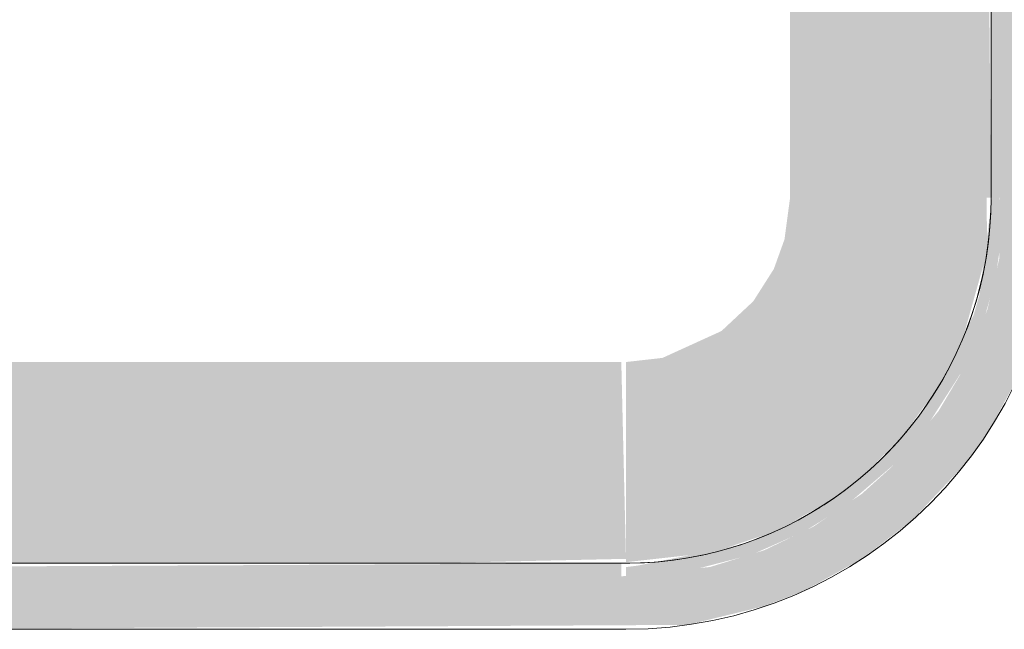
# Model space of a CAD drawing. Units: millimetres. Extents: x -4614 to 358661, y -1665 to 68927.
# Drawn here: x 52858 to 53082, y 37235 to 37373 of the extents above; entities that cross this region are included whole.
import ezdxf

# ---------------------------------------------------------------- set-up
doc = ezdxf.new("R2010")
doc.units = ezdxf.units.MM

msp = doc.modelspace()

# ---------------------------------------------------------------- hatches: boundary and pattern name
at = {"lineweight": 5}
for points in [[(52822.304, 37234.749), (53010.251, 37235.747), (53027.723, 37239.987), (53037.015, 37243.605), (53049.924, 37250.749), (53061.358, 37259.503), (53073.274, 37272.18), (53078.747, 37279.766), (53085.448, 37292.038), (53091.385, 37309.256), (53093.306, 37318.802), (53094.304, 37343.28), (53094.304, 37439.424), (53082.304, 37439.424), (53081.156, 37318.94), (53078.473, 37307.373), (53072.246, 37292.519), (53067.36, 37284.304), (53056.649, 37271.557), (53049.924, 37265.512), (53038.887, 37258.05), (53027.723, 37252.694), (53015.441, 37248.905), (52995.086, 37246.749), (52809.486, 37247.71), (52792.908, 37251.986), (52782.178, 37256.752), (52770.764, 37263.976), (52761.297, 37272.219), (52752.431, 37282.926), (52746.939, 37291.426), (52741.541, 37303.353), (52738.373, 37314.071), (52736.304, 37334.405), (52737.452, 37580.558), (52741.541, 37596.145), (52745.79, 37605.897), (52753.531, 37618.289), (52761.773, 37627.756), (52770.632, 37635.425), (52779.304, 37641.227), (52790.885, 37646.804), (52803.706, 37650.695), (52822.854, 37652.749), (53010.112, 37651.601), (53025.699, 37647.512), (53036.534, 37642.691), (53047.295, 37635.927), (53057.46, 37627.13), (53065.003, 37618.388), (53071.668, 37608.072), (53077.067, 37596.145), (53080.236, 37585.416), (53082.304, 37566.749), (53083.235, 37460.074), (53094.304, 37460.074), (53093.306, 37580.696), (53090.334, 37594.359), (53085.448, 37607.46), (53078.747, 37619.732), (53070.367, 37630.925), (53057.392, 37643.177), (53049.287, 37649.192), (53035.779, 37656.405), (53021.653, 37661.356), (53009.121, 37663.873), (52996.304, 37664.749), (52808.357, 37663.752), (52790.885, 37659.511), (52781.593, 37655.893), (52768.684, 37648.749), (52752.431, 37635.152), (52748.003, 37630.63), (52739.861, 37619.732), (52732.751, 37606.472), (52728.004, 37593.303), (52725.301, 37580.696), (52724.304, 37566.749), (52725.301, 37318.802), (52728.63, 37304.067), (52733.978, 37290.405), (52742.411, 37276.094), (52752.431, 37264.541), (52760.527, 37256.752), (52770.843, 37249.403), (52784.99, 37242.198), (52796.955, 37238.142), (52817.782, 37234.911)], [(52996.304, 37246.749), (53010.251, 37247.923), (53024.964, 37251.728), (53037.015, 37257.061), (53046.408, 37262.916), (53057.481, 37272.389), (53064.012, 37279.766), (53072.592, 37293.175), (53077.692, 37305.139), (53080.236, 37314.082), (53082.063, 37326.322), (53081.156, 37332.749), (53079.532, 37332.749), (53076.685, 37310.837), (53075.353, 37306.143), (53063.541, 37284.177), (53054.799, 37273.668), (53039.235, 37261.629), (53023.127, 37254.073), (52999.002, 37249.217), (52996.304, 37248.87)], [(52996.304, 37249.999), (53016.076, 37252.179), (53029.808, 37256.874), (53041.321, 37263.079), (53051.017, 37270.407), (53059.586, 37279.129), (53067.36, 37289.938), (53072.91, 37300.921), (53078.377, 37320.379), (53078.305, 37332.749), (53033.604, 37332.749), (53032.342, 37323.317), (53029.91, 37316.565), (53025.254, 37309.256), (53018.011, 37302.488), (53004.604, 37296.384), (52996.304, 37295.449)], [(52951.068, 37249.749), (52996.304, 37250.748), (52995.235, 37295.449), (52822.304, 37295.449), (52822.304, 37249.749), (52875.716, 37249.749)], [(52995.235, 37246.749), (52995.235, 37249.748), (52822.304, 37248.87), (52822.304, 37246.749), (52875.716, 37246.749)]]:
    msp.add_hatch(color=10, dxfattribs=at).paths.add_polyline_path(points, flags=0)
h = msp.add_hatch(color=10, dxfattribs=at)
h.paths.add_polyline_path([(53033.604, 37332.749), (53079.304, 37332.749), (53078.305, 37439.424), (53062.152, 37438.922), (53057.064, 37434.509), (53045.751, 37432.749), (53033.604, 37432.749), (53033.604, 37343.28)], flags=0)
h.paths.add_polyline_path([(53066.024, 37460.074), (53079.304, 37460.99), (53078.305, 37566.749), (53033.604, 37566.749), (53033.604, 37466.749), (53054.031, 37465.753), (53058.212, 37464.189), (53064.183, 37460.074)], flags=0)
h = msp.add_hatch(color=10, dxfattribs=at)
h.paths.add_polyline_path([(53082.304, 37332.749), (53081.156, 37439.424), (53079.304, 37438.508), (53079.304, 37332.749)], flags=0)
h.paths.add_polyline_path([(53082.304, 37460.074), (53081.156, 37566.749), (53079.304, 37566.749), (53080.004, 37460.074)], flags=0)

# ---------------------------------------------------------------- linework, layer by layer
at = {"color": 253, "lineweight": 5}
for p, q in [((53037.804, 37260.875), (53040.392, 37262.427)), ((52822.304, 37234.749), (52996.304, 37234.749))]:
    msp.add_line(p, q, dxfattribs=at)
at = {"color": 253, "lineweight": 5, "flags": 128}
for points in [[(53079.304, 37439.424), (53079.304, 37332.749), (53079.237, 37329.43), (53079.038, 37326.116), (53078.707, 37322.813), (53078.244, 37319.526), (53077.649, 37316.259), (53076.925, 37313.02), (53076.071, 37309.812), (53075.09, 37306.64), (53073.983, 37303.51), (53072.752, 37300.427), (53071.398, 37297.396), (53069.924, 37294.421), (53068.333, 37291.508), (53066.626, 37288.661), (53064.807, 37285.884), (53062.878, 37283.182), (53060.842, 37280.559), (53058.704, 37278.02), (53056.465, 37275.569), (53054.131, 37273.208), (53051.703, 37270.944), (53049.187, 37268.778), (53046.587, 37266.714), (53043.906, 37264.756), (53041.149, 37262.907), (53038.32, 37261.169), (53035.424, 37259.547), (53032.466, 37258.041), (53029.449, 37256.654), (53026.38, 37255.39), (53023.262, 37254.249), (53020.101, 37253.234), (53016.902, 37252.346), (53013.671, 37251.586), (53010.411, 37250.957), (53007.129, 37250.458), (53003.83, 37250.091), (53000.518, 37249.856), (52997.2, 37249.754), (52996.304, 37249.749)], [(53073.663, 37302.673), (53074.804, 37305.791), (53075.819, 37308.952), (53076.707, 37312.15), (53077.467, 37315.382), (53078.096, 37318.642), (53078.595, 37321.924), (53078.962, 37325.223), (53079.197, 37328.535), (53079.299, 37331.853), (53079.304, 37332.749)], [(53064.865, 37285.993), (53066.146, 37287.904), (53067.883, 37290.733), (53069.506, 37293.629), (53071.012, 37296.587)], [(53053.484, 37272.588), (53055.844, 37274.922), (53058.109, 37277.35), (53060.275, 37279.866)], [(53041.321, 37263.035), (53043.169, 37264.246), (53045.871, 37266.175), (53048.054, 37267.869)], [(53020.769, 37253.454), (53022.413, 37253.963), (53025.543, 37255.07), (53028.626, 37256.301), (53031.657, 37257.655)], [(53014.773, 37251.846), (53012.793, 37251.404), (53009.527, 37250.809), (53006.24, 37250.346), (53002.937, 37250.015), (52999.623, 37249.815), (52996.304, 37249.749), (52822.304, 37249.749)]]:
    msp.add_lwpolyline(points, dxfattribs=at)
at = {"color": 253, "lineweight": 5}
msp.add_arc((52996.304, 37332.749), 98, 270, 0, dxfattribs=at)

doc.saveas('drawing.dxf')
